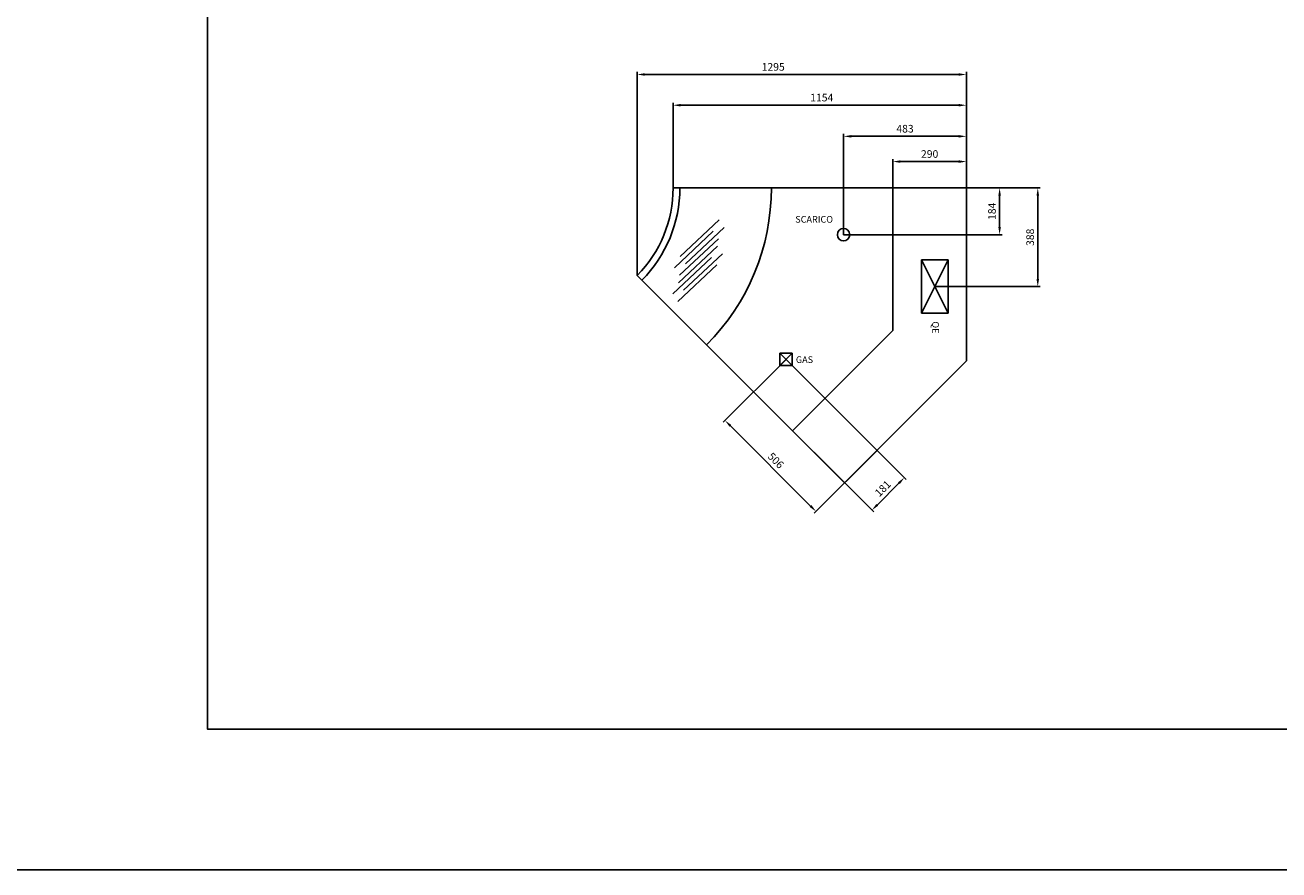
# Model space of a CAD drawing. Units: millimetres. Extents: x 32835 to 73317, y 6512 to 30905.
# Drawn here: x 42882 to 47815, y 6512 to 9837 of the extents above; entities that cross this region are included whole.
import ezdxf

# ---------------------------------------------------------------- set-up
doc = ezdxf.new("R2010")
doc.units = ezdxf.units.MM
doc.header["$LTSCALE"] = 20
doc.header["$PDSIZE"] = -1
doc.layers.add('QUOTE', color=1, linetype='Continuous')
doc.dimstyles.new('STANDARD$0', dxfattribs={"dimscale": 10, "dimtxt": 1.5, "dimasz": 2, "dimexe": 2, "dimexo": 2, "dimgap": 2, "dimtad": 0, "dimtoh": 1, "dimdec": 0, "dimzin": 0, "dimdsep": 46, "dimtxsty": 'Standard', "dimcen": 2, "dimclrd": 1, "dimclre": 1, "dimclrt": 3, "dimadec": 0, "dimazin": 0, "dimtfac": 1, "dimtdec": 0, "dimtofl": 0, "dimtmove": 0, "dimatfit": 3, "dimfxl": 0, "dimtolj": 1, "dimtzin": 0, "dimarcsym": 0})

# ---------------------------------------------------------------- blocks, each defined once
blk = doc.blocks.new('*D287')
at = {"layer": 'DEFPOINTS', "color": 0}
for p in [(46585.9, 9521.2), (45432, 9195.6, 0), (46585.9, 9195.6)]:
    blk.add_point(p, dxfattribs=at)
at = {"layer": 'QUOTE', "color": 0, "lineweight": -2}
for p, q in [((45432, 9195.6), (45432, 9531.2)), ((45462, 9521.2), (46555.9, 9521.2)), ((46585.9, 9195.6), (46585.9, 9531.2))]:
    blk.add_line(p, q, dxfattribs=at)
at = {"layer": 'QUOTE', "color": 0}
for points in [[(45462, 9526.2), (45462, 9516.2), (45432, 9521.2)], [(46555.9, 9526.2), (46555.9, 9516.2), (46585.9, 9521.2)]]:
    blk.add_solid(points, dxfattribs=at)
at = {"layer": 'QUOTE', "color": 1, "insert": (46016.7, 9551.2), "char_height": 30, "attachment_point": 5}
blk.add_mtext('\\A1;1154', dxfattribs=at)
blk = doc.blocks.new('*D288')
at = {"layer": 'DEFPOINTS', "color": 0}
for p in [(45290.4, 9642.1), (46585.9, 9195.6, 0), (45290.4, 8851.5, 0)]:
    blk.add_point(p, dxfattribs=at)
at = {"layer": 'QUOTE', "color": 0, "lineweight": -2}
for p, q in [((45290.4, 8851.5), (45290.4, 9652.1)), ((46555.9, 9642.1), (45320.4, 9642.1)), ((46585.9, 9195.6), (46585.9, 9652.1))]:
    blk.add_line(p, q, dxfattribs=at)
at = {"layer": 'QUOTE', "color": 0}
for points in [[(45320.4, 9647.1), (45320.4, 9637.1), (45290.4, 9642.1)], [(46555.9, 9647.1), (46555.9, 9637.1), (46585.9, 9642.1)]]:
    blk.add_solid(points, dxfattribs=at)
at = {"layer": 'QUOTE', "color": 1, "insert": (45825.6, 9672.1), "char_height": 30, "attachment_point": 5}
blk.add_mtext('\\A1;1295', dxfattribs=at)
blk = doc.blocks.new('*D289')
at = {"layer": 'DEFPOINTS', "color": 0}
for p in [(46585.9, 9299.4), (46296.2, 9195.6, 0), (46585.9, 9195.6, 0)]:
    blk.add_point(p, dxfattribs=at)
at = {"layer": 'QUOTE', "color": 0, "lineweight": -2}
for p, q in [((46296.2, 9195.6), (46296.2, 9309.4)), ((46326.2, 9299.4), (46555.9, 9299.4)), ((46585.9, 9195.6), (46585.9, 9309.4))]:
    blk.add_line(p, q, dxfattribs=at)
at = {"layer": 'QUOTE', "color": 0}
for points in [[(46326.2, 9304.4), (46326.2, 9294.4), (46296.2, 9299.4)], [(46555.9, 9304.4), (46555.9, 9294.4), (46585.9, 9299.4)]]:
    blk.add_solid(points, dxfattribs=at)
at = {"layer": 'QUOTE', "color": 1, "insert": (46441.1, 9329.4), "char_height": 30, "attachment_point": 5}
blk.add_mtext('\\A1;290', dxfattribs=at)
blk = doc.blocks.new('*D290')
at = {"layer": 'DEFPOINTS', "color": 0}
for p in [(46585.9, 9195.6, 0), (46461.9, 8807.6), (46866.5, 8807.6)]:
    blk.add_point(p, dxfattribs=at)
at = {"layer": 'QUOTE', "color": 0, "lineweight": -2}
for p, q in [((46585.9, 9195.6), (46876.5, 9195.6)), ((46866.5, 9165.6), (46866.5, 8837.6)), ((46461.9, 8807.6), (46876.5, 8807.6))]:
    blk.add_line(p, q, dxfattribs=at)
at = {"layer": 'QUOTE', "color": 0}
for points in [[(46861.5, 9165.6), (46871.5, 9165.6), (46866.5, 9195.6)], [(46861.5, 8837.6), (46871.5, 8837.6), (46866.5, 8807.6)]]:
    blk.add_solid(points, dxfattribs=at)
at = {"layer": 'QUOTE', "color": 1, "insert": (46836.5, 9001.6), "char_height": 30, "attachment_point": 5, "rotation": 90}
blk.add_mtext('\\A1;388', dxfattribs=at)
blk = doc.blocks.new('*D291')
at = {"layer": 'DEFPOINTS', "color": 0}
for p in [(45876.3, 8521.1, 0), (46234.1, 8163.3, 0), (45993.8, 7923.1)]:
    blk.add_point(p, dxfattribs=at)
at = {"layer": 'QUOTE', "color": 0, "lineweight": -2}
for p, q in [((45876.3, 8521.1), (45629, 8273.8)), ((45657.2, 8259.6), (45972.6, 7944.3)), ((46234.1, 8163.3), (45986.8, 7916))]:
    blk.add_line(p, q, dxfattribs=at)
at = {"layer": 'QUOTE', "color": 0}
for points in [[(45660.8, 8263.2), (45653.7, 8256.1), (45636, 8280.9)], [(45976.2, 7947.8), (45969.1, 7940.7), (45993.8, 7923.1)]]:
    blk.add_solid(points, dxfattribs=at)
at = {"layer": 'QUOTE', "color": 1, "insert": (45836.1, 8123.2), "char_height": 30, "attachment_point": 5, "rotation": 315}
blk.add_mtext('\\A1;506', dxfattribs=at)
blk = doc.blocks.new('*D292')
at = {"layer": 'DEFPOINTS', "color": 0}
for p in [(45876.3, 8521.1), (45748.6, 8393.4, 0), (46214, 7927.9)]:
    blk.add_point(p, dxfattribs=at)
at = {"layer": 'QUOTE', "color": 0, "lineweight": -2}
for p, q in [((45876.3, 8521.1), (46348.8, 8048.6)), ((45748.6, 8393.4), (46221.1, 7920.9)), ((46320.5, 8034.4), (46235.3, 7949.2))]:
    blk.add_line(p, q, dxfattribs=at)
at = {"layer": 'QUOTE', "color": 0}
for points in [[(46317, 8038), (46324.1, 8030.9), (46341.7, 8055.7)], [(46231.7, 7952.7), (46238.8, 7945.6), (46214, 7927.9)]]:
    blk.add_solid(points, dxfattribs=at)
at = {"layer": 'QUOTE', "color": 1, "insert": (46256.7, 8013), "char_height": 30, "attachment_point": 5, "rotation": 45}
blk.add_mtext('\\A1;181', dxfattribs=at)
blk = doc.blocks.new('*D293')
at = {"layer": 'DEFPOINTS', "color": 0}
for p in [(46585.9, 9398.8), (46585.9, 9195.6, 0), (46102.6, 9011.8, 0)]:
    blk.add_point(p, dxfattribs=at)
at = {"layer": 'QUOTE', "color": 0, "lineweight": -2}
for p, q in [((46102.6, 9011.8), (46102.6, 9408.8)), ((46132.6, 9398.8), (46555.9, 9398.8)), ((46585.9, 9195.6), (46585.9, 9408.8))]:
    blk.add_line(p, q, dxfattribs=at)
at = {"layer": 'QUOTE', "color": 0}
for points in [[(46132.6, 9403.8), (46132.6, 9393.8), (46102.6, 9398.8)], [(46555.9, 9403.8), (46555.9, 9393.8), (46585.9, 9398.8)]]:
    blk.add_solid(points, dxfattribs=at)
at = {"layer": 'QUOTE', "color": 1, "insert": (46344.2, 9428.8), "char_height": 30, "attachment_point": 5}
blk.add_mtext('\\A1;483', dxfattribs=at)
blk = doc.blocks.new('*D294')
at = {"layer": 'DEFPOINTS', "color": 0}
for p in [(46585.9, 9195.6, 0), (46716.4, 9195.6), (46102.6, 9011.8, 0)]:
    blk.add_point(p, dxfattribs=at)
at = {"layer": 'QUOTE', "color": 0, "lineweight": -2}
for p, q in [((46585.9, 9195.6), (46726.4, 9195.6)), ((46716.4, 9041.8), (46716.4, 9165.6)), ((46102.6, 9011.8), (46726.4, 9011.8))]:
    blk.add_line(p, q, dxfattribs=at)
at = {"layer": 'QUOTE', "color": 0}
for points in [[(46711.4, 9165.6), (46721.4, 9165.6), (46716.4, 9195.6)], [(46711.4, 9041.8), (46721.4, 9041.8), (46716.4, 9011.8)]]:
    blk.add_solid(points, dxfattribs=at)
at = {"layer": 'QUOTE', "color": 1, "insert": (46686.4, 9103.7), "char_height": 30, "attachment_point": 5, "rotation": 90}
blk.add_mtext('\\A1;184', dxfattribs=at)

msp = doc.modelspace()

# ---------------------------------------------------------------- linework, layer by layer
for p, q in [((45431.977, 9195.618), (46585.878, 9195.618)), ((46296.229, 9195.618, 0), (46296.229, 8635.086, 0)), ((46585.878, 9195.618, 0), (46585.878, 8515.109, 0)), ((45612.464, 9069.633, 0), (45459.789, 8926.055, 0)), ((45632.617, 9040.162, 0), (45479.941, 8896.583, 0)), ((45589.908, 9025.409, 0), (45437.232, 8881.83, 0)), ((45610.061, 8995.937, 0), (45457.385, 8852.359, 0)), ((45605.846, 8966.354, 0), (45453.17, 8822.775, 0)), ((45625.998, 8936.883, 0), (45473.323, 8793.304, 0)), ((45583.289, 8922.129, 0), (45430.613, 8778.55, 0)), ((45603.442, 8892.658, 0), (45450.766, 8749.079, 0)), ((46409.429, 8702.618, 0), (46409.429, 8912.618, 0)), ((46409.429, 8912.618, 0), (46514.429, 8912.618, 0)), ((46514.429, 8912.618, 0), (46409.429, 8702.618, 0)), ((46409.429, 8912.618, 0), (46514.429, 8702.618, 0)), ((46514.429, 8912.618, 0), (46514.429, 8807.618, 0)), ((45290.44, 8851.542, 0), (46106.375, 8035.606, 0)), ((46514.429, 8807.618, 0), (46514.429, 8702.618, 0)), ((46514.429, 8702.618, 0), (46409.429, 8702.618, 0)), ((45901.562, 8240.419, 0), (46296.229, 8635.086, 0)), ((45852.14, 8545.263, 0), (45852.14, 8496.963, 0)), ((45900.44, 8496.963, 0), (45852.14, 8545.263, 0)), ((45852.14, 8496.963, 0), (45900.44, 8545.263, 0)), ((45900.44, 8545.263, 0), (45852.14, 8545.263, 0)), ((45900.44, 8496.963, 0), (45900.44, 8545.263, 0)), ((45852.14, 8496.963, 0), (45900.44, 8496.963, 0)), ((46106.375, 8035.606, 0), (46585.878, 8515.109, 0))]:
    msp.add_line(p, q)
at = {"color": 3}
msp.add_line((34408.21, 6512.433), (73316.707, 6512.433), dxfattribs=at)
msp.add_lwpolyline([(43599.54, 21343.453), (43599.54, 7066.851), (52231.877, 7066.851), (52231.877, 21343.453)], close=True, dxfattribs=at)
msp.add_circle((46102.564, 9011.845, 0), 24.255)
for radius, start in [(488.993, 315.280001), (515.416, 315.265647), (875.416, 315.156404)]:
    msp.add_arc((44942.984, 9195.618), radius, start, 0)

# ---------------------------------------------------------------- texts
at = {"char_height": 26.25, "width": 27.84657, "attachment_point": 1}
for s, insert in [('SCARICO', (45912.368, 9085.3, 0)), ('GAS', (45914.808, 8533.213, 0))]:
    msp.add_mtext(s, dxfattribs=dict(at, insert=insert))
at = {"insert": (46477.533, 8670.854, 0), "char_height": 26.25, "width": 108.16329, "attachment_point": 1, "rotation": 270}
msp.add_mtext('QE', dxfattribs=at)

# ---------------------------------------------------------------- dimensions: what is measured, and where the dimension line sits
at = {"layer": 'QUOTE'}
for base, p1, p2, picture, middle in [((45290.44, 9642.107, 0), (46585.878, 9195.618), (45290.44, 8851.542), '*D288', (45825.615, 9642.107, 0)), ((46585.878, 9521.239, 0), (45431.977, 9195.618), (46585.878, 9195.618, 0), '*D287', (46016.746, 9521.239, 0))]:
    dim = msp.add_linear_dim(base=base, p1=p1, p2=p2, dimstyle='STANDARD$0', override={"dimscale": 1, "dimtxt": 30, "dimasz": 30, "dimexe": 10, "dimexo": 0, "dimgap": 15, "dimtad": 1, "dimtoh": 0, "dimzin": 8, "dimcen": -2.5, "dimclrd": 0, "dimclre": 0, "dimclrt": 1, "dimtofl": 1}, dxfattribs=at)
    dim.commit()
    dim.dimension.update_dxf_attribs({"geometry": picture, "text_midpoint": middle, "dimtype": 160})
for base, p1, p2, picture, middle in [((46585.878, 9398.849, 0), (46102.564, 9011.845, 0), (46585.878, 9195.618), '*D293', (46344.221, 9428.849, 0)), ((46585.878, 9299.429), (46296.229, 9195.618, 0), (46585.878, 9195.618, 0), '*D289', (46441.053, 9329.429))]:
    dim = msp.add_linear_dim(base=base, p1=p1, p2=p2, dimstyle='STANDARD$0', override={"dimscale": 1, "dimtxt": 30, "dimasz": 30, "dimexe": 10, "dimexo": 0, "dimgap": 15, "dimtad": 1, "dimtoh": 0, "dimzin": 8, "dimcen": -2.5, "dimclrd": 0, "dimclre": 0, "dimclrt": 1, "dimtofl": 1}, dxfattribs=at)
    dim.commit()
    dim.dimension.update_dxf_attribs({"geometry": picture, "text_midpoint": middle})
for base, p1, p2, picture, middle in [((46716.384, 9195.618, 0), (46102.564, 9011.845, 0), (46585.878, 9195.618), '*D294', (46686.384, 9103.732, 0)), ((46866.459, 8807.618, 0), (46585.878, 9195.618), (46461.929, 8807.618, 0), '*D290', (46836.459, 9001.618, 0))]:
    dim = msp.add_linear_dim(base=base, p1=p1, p2=p2, angle=90, dimstyle='STANDARD$0', override={"dimscale": 1, "dimtxt": 30, "dimasz": 30, "dimexe": 10, "dimexo": 0, "dimgap": 15, "dimtad": 1, "dimtoh": 0, "dimzin": 8, "dimcen": -2.5, "dimclrd": 0, "dimclre": 0, "dimclrt": 1, "dimtofl": 1}, dxfattribs=at)
    dim.commit()
    dim.dimension.update_dxf_attribs({"geometry": picture, "text_midpoint": middle})
for p2, distance, picture, middle in [((46234.086, 8163.317, 0), -339.772, '*D291', (45836.146, 8123.173, 0)), ((45748.579, 8393.402, 0), 658.256, '*D292', (46256.679, 8013.014, 0))]:
    dim = msp.add_aligned_dim(p1=(45876.29, 8521.113, 0), p2=p2, distance=distance, dimstyle='STANDARD$0', override={"dimscale": 1, "dimtxt": 30, "dimasz": 30, "dimexe": 10, "dimexo": 0, "dimgap": 15, "dimtad": 1, "dimtoh": 0, "dimzin": 8, "dimcen": -2.5, "dimclrd": 0, "dimclre": 0, "dimclrt": 1, "dimtofl": 1}, dxfattribs=at)
    dim.commit()
    dim.dimension.update_dxf_attribs({"geometry": picture, "text_midpoint": middle})

doc.saveas('drawing.dxf')
